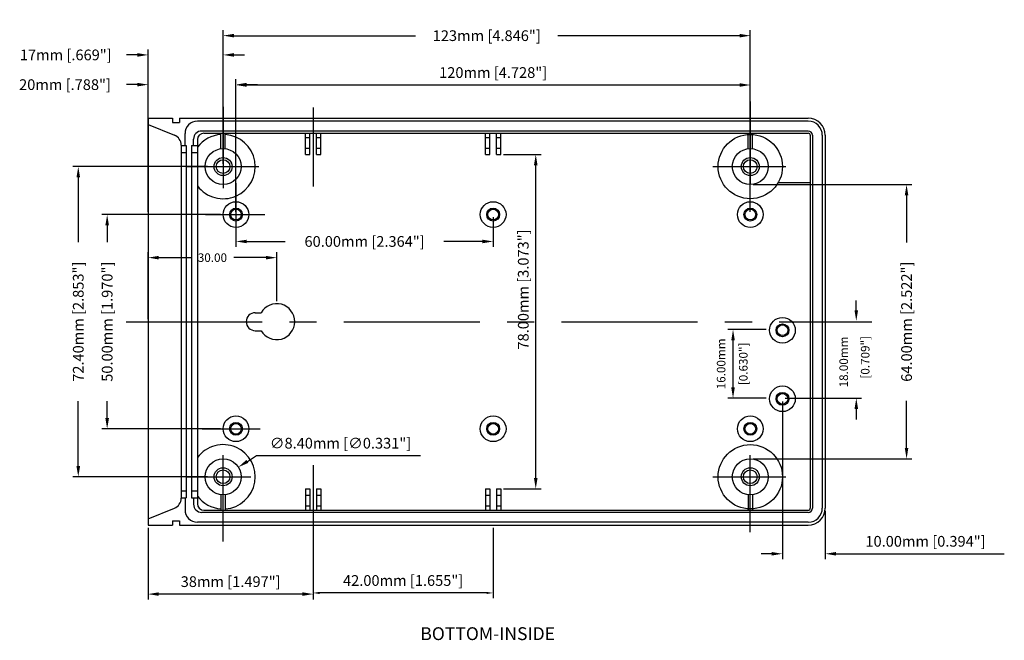
# Model space of a CAD drawing. Extents: x 57 to 673, y 18 to 414.
# Drawn here: x 62 to 292, y 269 to 414 of the extents above; entities that cross this region are included whole.
import ezdxf

# ---------------------------------------------------------------- set-up
doc = ezdxf.new("R2010")
doc.units = 0
doc.header["$MEASUREMENT"] = 0
doc.linetypes.add('CENTER', pattern=[50.8, 31.75, -6.35, 6.35, -6.35])
doc.layers.get('0').update_dxf_attribs({"linetype": 'CONTINUOUS'})
doc.layers.get('DEFPOINTS').update_dxf_attribs({"linetype": 'CONTINUOUS'})
for name, color, linetype in [('CENTER', 7, 'CENTER'), ('DIM', 7, 'CONTINUOUS'), ('OBIECT', 7, 'CONTINUOUS'), ('PART', 7, 'CONTINUOUS'), ('VIEWS', 7, 'CONTINUOUS')]:
    doc.layers.add(name, color=color, linetype=linetype)
doc.styles.get("Standard").update_dxf_attribs({"font": 'romans.shx'})
doc.dimstyles.new('STANDARD$0', dxfattribs={"dimtxt": 3, "dimasz": 1.5, "dimexe": 1, "dimexo": 0.625, "dimtad": 1, "dimzin": 0, "dimdsep": 46, "dimtxsty": 'STANDARD', "dimcen": 2.5, "dimadec": 0, "dimazin": 0, "dimtfac": 1, "dimtdec": 1, "dimtofl": 0, "dimtmove": 0, "dimatfit": 0, "dimfxl": 1, "dimtolj": 1, "dimtzin": 0, "dimarcsym": 0})
doc.dimstyles.new('STANDARD$3', dxfattribs={"dimtxt": 3, "dimasz": 1.5, "dimexe": 1.25, "dimexo": 0.625, "dimtad": 1, "dimtih": 1, "dimtoh": 1, "dimzin": 0, "dimdsep": 46, "dimtxsty": 'STANDARD', "dimcen": 0, "dimadec": 0, "dimazin": 0, "dimtfac": 1, "dimtdec": 1, "dimtofl": 0, "dimtmove": 0, "dimatfit": 0, "dimfxl": 1, "dimtolj": 1, "dimtzin": 0, "dimarcsym": 0})

# ---------------------------------------------------------------- blocks, each defined once
blk = doc.blocks.new('*D42')
at = {"color": 0, "linetype": 'ByBlock', "transparency": 16777216}
for p, q in [((177.34, 148.79), (177.34, 179.97)), ((300.34, 148.79), (300.34, 179.97)), ((179.84, 178.72), (222.24, 178.72)), ((297.84, 178.72), (255.43, 178.72))]:
    blk.add_line(p, q, dxfattribs=at)
for points in [[(179.84, 179.14), (179.84, 178.31), (177.34, 178.72)], [(297.84, 179.14), (297.84, 178.31), (300.34, 178.72)]]:
    blk.add_solid(points, dxfattribs=at)
at = {"layer": 'DEFPOINTS', "color": 0, "linetype": 'ByBlock', "transparency": 16777216}
for p in [(300.34, 178.72), (177.34, 148.16), (300.34, 148.16)]:
    blk.add_point(p, dxfattribs=at)
at = {"color": 0, "linetype": 'ByBlock', "transparency": 16777216, "insert": (238.84, 178.72), "char_height": 2.5, "attachment_point": 5}
blk.add_mtext('\\A1;123mm [4.846"]', dxfattribs=at)
blk = doc.blocks.new('*D44')
at = {"color": 0, "linetype": 'ByBlock', "transparency": 16777216}
for p, q in [((182.99, 79.36), (185.1, 80.7)), ((185.1, 80.7), (223.36, 80.7))]:
    blk.add_line(p, q, dxfattribs=at)
blk.add_solid([(182.77, 79.71), (183.21, 79), (180.88, 78.01)], dxfattribs=at)
at = {"layer": 'DEFPOINTS', "color": 0, "linetype": 'ByBlock', "transparency": 16777216}
for p in [(180.88, 78.01), (173.79, 73.51)]:
    blk.add_point(p, dxfattribs=at)
at = {"color": 0, "linetype": 'ByBlock', "transparency": 16777216, "insert": (204.73, 83.6), "char_height": 2.5, "attachment_point": 5}
blk.add_mtext('\\A1;∅8.40mm [∅0.331"]', dxfattribs=at)
blk = doc.blocks.new('*D47')
at = {"color": 0, "linetype": 'ByBlock', "transparency": 16777216}
for p, q in [((159.83, 148.79), (159.83, 175.48)), ((177.34, 148.79), (177.34, 175.48)), ((157.33, 174.23), (154.83, 174.23)), ((179.84, 174.23), (182.34, 174.23))]:
    blk.add_line(p, q, dxfattribs=at)
for points in [[(157.33, 174.65), (157.33, 173.81), (159.83, 174.23)], [(179.84, 174.65), (179.84, 173.81), (177.34, 174.23)]]:
    blk.add_solid(points, dxfattribs=at)
at = {"layer": 'DEFPOINTS', "color": 0, "linetype": 'ByBlock', "transparency": 16777216}
for p in [(159.83, 174.23), (159.83, 148.16), (177.34, 148.16)]:
    blk.add_point(p, dxfattribs=at)
at = {"color": 0, "linetype": 'ByBlock', "transparency": 16777216, "insert": (140.62, 174.23), "char_height": 2.5, "attachment_point": 5}
blk.add_mtext('\\A1;17mm [.669"]', dxfattribs=at)
blk = doc.blocks.new('*D46')
at = {"color": 0, "linetype": 'ByBlock', "transparency": 16777216}
for p, q in [((159.83, 63.84), (159.83, 47.13)), ((198.34, 59.56), (198.34, 47.13)), ((195.84, 48.38), (162.33, 48.38))]:
    blk.add_line(p, q, dxfattribs=at)
for points in [[(162.33, 48.8), (162.33, 47.97), (159.83, 48.38)], [(195.84, 48.8), (195.84, 47.97), (198.34, 48.38)]]:
    blk.add_solid(points, dxfattribs=at)
at = {"layer": 'DEFPOINTS', "color": 0, "linetype": 'ByBlock', "transparency": 16777216}
for p in [(159.83, 64.46), (198.34, 60.18), (159.83, 48.38)]:
    blk.add_point(p, dxfattribs=at)
at = {"color": 0, "linetype": 'ByBlock', "transparency": 16777216, "insert": (179.09, 51.29), "char_height": 2.5, "attachment_point": 5}
blk.add_mtext('\\A1;38mm [1.497"]', dxfattribs=at)
blk = doc.blocks.new('*D41')
at = {"color": 0, "linetype": 'ByBlock', "transparency": 16777216}
for p, q in [((159.83, 137.59), (159.83, 168.54)), ((180.34, 137.59), (180.34, 168.54)), ((157.33, 167.29), (154.83, 167.29)), ((182.84, 167.29), (185.34, 167.29))]:
    blk.add_line(p, q, dxfattribs=at)
for points in [[(157.33, 167.71), (157.33, 166.87), (159.83, 167.29)], [(182.84, 167.71), (182.84, 166.87), (180.34, 167.29)]]:
    blk.add_solid(points, dxfattribs=at)
at = {"layer": 'DEFPOINTS', "color": 0, "linetype": 'ByBlock', "transparency": 16777216}
for p in [(159.83, 167.29), (159.83, 136.96), (180.34, 136.96)]:
    blk.add_point(p, dxfattribs=at)
at = {"color": 0, "linetype": 'ByBlock', "transparency": 16777216, "insert": (140.44, 167.29), "char_height": 2.5, "attachment_point": 5}
blk.add_mtext('\\A1;20mm [.788"]', dxfattribs=at)
blk = doc.blocks.new('*D39')
at = {"color": 0, "linetype": 'ByBlock', "transparency": 16777216}
for p, q in [((159.83, 112.59), (159.83, 128.16)), ((162.33, 126.91), (169.84, 126.91)), ((187.34, 126.91), (179.84, 126.91)), ((189.84, 116.79), (189.84, 128.16))]:
    blk.add_line(p, q, dxfattribs=at)
for points in [[(162.33, 127.32), (162.33, 126.49), (159.83, 126.91)], [(187.34, 127.32), (187.34, 126.49), (189.84, 126.91)]]:
    blk.add_solid(points, dxfattribs=at)
at = {"layer": 'DEFPOINTS', "color": 0, "linetype": 'ByBlock', "transparency": 16777216}
for p in [(189.84, 126.91), (189.84, 116.16), (159.83, 111.96)]:
    blk.add_point(p, dxfattribs=at)
at = {"color": 0, "linetype": 'ByBlock', "transparency": 16777216, "insert": (174.84, 126.91), "char_height": 2, "attachment_point": 5}
blk.add_mtext('\\A1;30.00', dxfattribs=at)
blk = doc.blocks.new('*D37')
at = {"color": 0, "linetype": 'ByBlock', "transparency": 16777216}
for p, q in [((173.71, 148.16), (142.29, 148.16)), ((143.54, 145.66), (143.54, 130.52)), ((143.54, 78.26), (143.54, 93.4)), ((173.71, 75.76), (142.29, 75.76))]:
    blk.add_line(p, q, dxfattribs=at)
for points in [[(143.12, 145.66), (143.96, 145.66), (143.54, 148.16)], [(143.12, 78.26), (143.96, 78.26), (143.54, 75.76)]]:
    blk.add_solid(points, dxfattribs=at)
at = {"layer": 'DEFPOINTS', "color": 0, "linetype": 'ByBlock', "transparency": 16777216}
for p in [(174.34, 148.16), (143.54, 75.76), (174.34, 75.76)]:
    blk.add_point(p, dxfattribs=at)
at = {"color": 0, "linetype": 'ByBlock', "transparency": 16777216, "insert": (143.54, 111.96), "char_height": 2.5, "attachment_point": 5, "rotation": 90}
blk.add_mtext('\\A1;72.40mm [2.853"]', dxfattribs=at)
blk = doc.blocks.new('*D36')
at = {"color": 0, "linetype": 'ByBlock', "transparency": 16777216}
for p, q in [((176.71, 136.96), (149.03, 136.96)), ((150.28, 134.46), (150.28, 130.52)), ((150.28, 89.46), (150.28, 93.4)), ((176.71, 86.96), (149.03, 86.96))]:
    blk.add_line(p, q, dxfattribs=at)
for points in [[(149.86, 134.46), (150.7, 134.46), (150.28, 136.96)], [(149.86, 89.46), (150.7, 89.46), (150.28, 86.96)]]:
    blk.add_solid(points, dxfattribs=at)
at = {"layer": 'DEFPOINTS', "color": 0, "linetype": 'ByBlock', "transparency": 16777216}
for p in [(177.34, 136.96), (150.28, 86.96), (177.34, 86.96)]:
    blk.add_point(p, dxfattribs=at)
at = {"color": 0, "linetype": 'ByBlock', "transparency": 16777216, "insert": (150.28, 111.96), "char_height": 2.5, "attachment_point": 5, "rotation": 90}
blk.add_mtext('\\A1;50.00mm [1.970"]', dxfattribs=at)
blk = doc.blocks.new('*D48')
at = {"color": 0, "linetype": 'ByBlock', "transparency": 16777216}
for p, q in [((307.84, 93.34), (307.84, 56.54)), ((317.84, 67.84), (317.84, 56.54)), ((305.34, 57.79), (302.84, 57.79)), ((320.34, 57.79), (359.6, 57.79))]:
    blk.add_line(p, q, dxfattribs=at)
for points in [[(305.34, 58.21), (305.34, 57.38), (307.84, 57.79)], [(320.34, 58.21), (320.34, 57.38), (317.84, 57.79)]]:
    blk.add_solid(points, dxfattribs=at)
at = {"layer": 'DEFPOINTS', "color": 0, "linetype": 'ByBlock', "transparency": 16777216}
for p in [(307.84, 93.96), (317.84, 68.46), (317.84, 57.79)]:
    blk.add_point(p, dxfattribs=at)
at = {"color": 0, "linetype": 'ByBlock', "transparency": 16777216, "insert": (341.22, 60.7), "char_height": 2.5, "attachment_point": 5}
blk.add_mtext('\\A1;10.00mm [0.394"]', dxfattribs=at)
blk = doc.blocks.new('*D45')
at = {"color": 0, "linetype": 'ByBlock', "transparency": 16777216}
for p, q in [((242.76, 150.96), (251.53, 150.96)), ((250.28, 75.46), (250.28, 148.46)), ((242.76, 72.96), (251.53, 72.96))]:
    blk.add_line(p, q, dxfattribs=at)
for points in [[(249.86, 148.46), (250.7, 148.46), (250.28, 150.96)], [(249.86, 75.46), (250.7, 75.46), (250.28, 72.96)]]:
    blk.add_solid(points, dxfattribs=at)
at = {"layer": 'DEFPOINTS', "color": 0, "linetype": 'ByBlock', "transparency": 16777216}
for p in [(242.14, 150.96), (250.28, 150.96), (242.14, 72.96)]:
    blk.add_point(p, dxfattribs=at)
at = {"color": 0, "linetype": 'ByBlock', "transparency": 16777216, "insert": (247.37, 119.48), "char_height": 2.5, "attachment_point": 5, "rotation": 90}
blk.add_mtext('\\A1;78.00mm [3.073"]', dxfattribs=at)
blk = doc.blocks.new('*D43')
at = {"color": 0, "linetype": 'ByBlock', "transparency": 16777216}
for p, q in [((300.97, 143.96), (338.05, 143.96)), ((336.8, 141.46), (336.8, 130.46)), ((336.8, 82.46), (336.8, 93.46)), ((300.97, 79.96), (338.05, 79.96))]:
    blk.add_line(p, q, dxfattribs=at)
for points in [[(336.38, 141.46), (337.21, 141.46), (336.8, 143.96)], [(336.38, 82.46), (337.21, 82.46), (336.8, 79.96)]]:
    blk.add_solid(points, dxfattribs=at)
at = {"layer": 'DEFPOINTS', "color": 0, "linetype": 'ByBlock', "transparency": 16777216}
for p in [(300.34, 143.96), (336.8, 143.96), (300.34, 79.96)]:
    blk.add_point(p, dxfattribs=at)
at = {"color": 0, "linetype": 'ByBlock', "transparency": 16777216, "insert": (336.8, 111.96), "char_height": 2.5, "attachment_point": 5, "rotation": 90}
blk.add_mtext('\\A1;64.00mm [2.522"]', dxfattribs=at)
blk = doc.blocks.new('*D38')
at = {"color": 0, "linetype": 'ByBlock', "transparency": 16777216}
for p, q in [((137.81, -112.9), (137.81, -129.33)), ((179.81, -112.9), (179.81, -129.33)), ((178.31, -128.08), (139.31, -128.08))]:
    blk.add_line(p, q, dxfattribs=at)
for points in [[(139.31, -127.83), (139.31, -128.33), (137.81, -128.08)], [(178.31, -127.83), (178.31, -128.33), (179.81, -128.08)]]:
    blk.add_solid(points, dxfattribs=at)
at = {"layer": 'DEFPOINTS', "color": 0, "linetype": 'ByBlock', "transparency": 16777216}
for p in [(137.81, -112.27), (179.81, -112.27), (137.81, -128.08)]:
    blk.add_point(p, dxfattribs=at)
at = {"color": 0, "linetype": 'ByBlock', "transparency": 16777216, "insert": (158.81, -125.18), "char_height": 2.5, "attachment_point": 5}
blk.add_mtext('\\A1;42.00mm [1.655"]', dxfattribs=at)
blk = doc.blocks.new('*D49')
at = {"color": 0, "linetype": 'ByBlock', "transparency": 16777216}
for p, q in [((180.34, 137.59), (180.34, 168.46)), ((300.34, 137.59), (300.34, 168.46)), ((182.84, 167.21), (297.84, 167.21))]:
    blk.add_line(p, q, dxfattribs=at)
for points in [[(182.84, 167.63), (182.84, 166.79), (180.34, 167.21)], [(297.84, 167.63), (297.84, 166.79), (300.34, 167.21)]]:
    blk.add_solid(points, dxfattribs=at)
at = {"layer": 'DEFPOINTS', "color": 0, "linetype": 'ByBlock', "transparency": 16777216}
for p in [(300.34, 167.21), (180.34, 136.96), (300.34, 136.96)]:
    blk.add_point(p, dxfattribs=at)
at = {"color": 0, "linetype": 'ByBlock', "transparency": 16777216, "insert": (240.34, 170.11), "char_height": 2.5, "attachment_point": 5}
blk.add_mtext('\\A1;120mm [4.728"]', dxfattribs=at)
blk = doc.blocks.new('*D40')
at = {"color": 0, "linetype": 'ByBlock', "transparency": 16777216}
for p, q in [((180.34, 136.34), (180.34, 129.44)), ((240.34, 136.34), (240.34, 129.44)), ((182.84, 130.69), (191.84, 130.69)), ((237.84, 130.69), (228.84, 130.69))]:
    blk.add_line(p, q, dxfattribs=at)
for points in [[(182.84, 131.1), (182.84, 130.27), (180.34, 130.69)], [(237.84, 131.1), (237.84, 130.27), (240.34, 130.69)]]:
    blk.add_solid(points, dxfattribs=at)
at = {"layer": 'DEFPOINTS', "color": 0, "linetype": 'ByBlock', "transparency": 16777216}
for p in [(180.34, 136.96), (240.34, 136.96), (240.34, 130.69)]:
    blk.add_point(p, dxfattribs=at)
at = {"color": 0, "linetype": 'ByBlock', "transparency": 16777216, "insert": (210.34, 130.69), "char_height": 2.5, "attachment_point": 5}
blk.add_mtext('\\A1;60.00mm [2.364"]', dxfattribs=at)
blk = doc.blocks.new('A$C3419005E')
for p, q in [((32.786, 112.331), (32.786, 17.327)), ((32.786, 112.331), (38.486, 112.331)), ((38.486, 112.331), (38.486, 111.331)), ((38.486, 112.331), (38.486, 111.331)), ((38.486, 111.331), (40.086, 111.331)), ((40.086, 112.331), (186.792, 112.331)), ((40.086, 112.331), (40.086, 111.331)), ((40.086, 112.331), (40.086, 111.331)), ((186.792, 111.631), (44.292, 111.631)), ((186.792, 109.331), (45.292, 109.331)), ((45.792, 108.831), (186.792, 108.831)), ((49.786, 105.201), (49.786, 108.831)), ((50.786, 105.201), (50.786, 108.831)), ((69.487, 103.831), (69.487, 108.831)), ((70.487, 103.831), (70.487, 108.831)), ((72.087, 103.831), (72.087, 108.831)), ((73.087, 103.831), (73.087, 108.831)), ((111.489, 103.831), (111.489, 108.831)), ((112.489, 103.831), (112.489, 108.831)), ((114.089, 103.831), (114.089, 108.831)), ((115.089, 103.831), (115.089, 108.831)), ((172.791, 105.201), (172.791, 108.831)), ((173.791, 105.201), (173.791, 108.831)), ((187.292, 108.331), (187.292, 21.328)), ((187.792, 108.331), (187.792, 21.328)), ((190.092, 108.331), (190.092, 21.328)), ((190.792, 108.331), (190.792, 21.328)), ((40.492, 106.031), (40.492, 23.627)), ((41.692, 105.929), (41.692, 23.729)), ((42.892, 105.929), (42.892, 23.729)), ((44.292, 107.331), (44.292, 22.328)), ((69.487, 107.831), (70.487, 107.831)), ((72.087, 107.831), (73.087, 107.831)), ((111.489, 107.831), (112.489, 107.831)), ((114.089, 107.831), (115.089, 107.831)), ((69.487, 105.331), (70.487, 105.331)), ((69.487, 103.831), (70.487, 103.831)), ((72.087, 105.331), (73.087, 105.331)), ((72.087, 103.831), (73.087, 103.831)), ((111.489, 105.331), (112.489, 105.331)), ((111.489, 103.831), (112.489, 103.831)), ((114.089, 105.331), (115.089, 105.331)), ((114.089, 103.831), (115.089, 103.831)), ((179.815, 97.331), (187.292, 97.331)), ((57.787, 66.929), (59.149, 66.929)), ((57.787, 62.729), (59.149, 62.729)), ((69.487, 25.828), (69.487, 20.828)), ((69.487, 25.828), (70.487, 25.828)), ((70.487, 25.828), (70.487, 20.828)), ((72.087, 25.828), (72.087, 20.828)), ((72.087, 25.828), (73.087, 25.828)), ((73.087, 25.828), (73.087, 20.828)), ((111.489, 25.828), (111.489, 20.828)), ((111.489, 25.828), (112.489, 25.828)), ((112.489, 25.828), (112.489, 20.828)), ((114.089, 25.828), (114.089, 20.828)), ((114.089, 25.828), (115.089, 25.828)), ((115.089, 25.828), (115.089, 20.828)), ((49.786, 24.458), (49.786, 20.828)), ((50.786, 24.458), (50.786, 20.828)), ((69.487, 24.328), (70.487, 24.328)), ((72.087, 24.328), (73.087, 24.328)), ((111.489, 24.328), (112.489, 24.328)), ((114.089, 24.328), (115.089, 24.328)), ((172.791, 24.458), (172.791, 20.828)), ((173.791, 24.458), (173.791, 20.828)), ((45.792, 20.828), (186.792, 20.828)), ((69.487, 21.828), (70.487, 21.828)), ((72.087, 21.828), (73.087, 21.828)), ((111.489, 21.828), (112.489, 21.828)), ((114.089, 21.828), (115.089, 21.828)), ((186.792, 20.327), (45.292, 20.327)), ((32.786, 17.327), (38.486, 17.327)), ((38.486, 18.327), (40.086, 18.327)), ((38.486, 18.327), (38.486, 17.327)), ((40.086, 18.327), (40.086, 17.327)), ((40.086, 17.327), (186.792, 17.327)), ((186.792, 18.027), (44.292, 18.027))]:
    blk.add_line(p, q)
at = {"color": 0, "linetype": 'ByBlock'}
for p, q in [((198.017, 67.484), (198.017, 69.756)), ((176.973, 62.984), (168.011, 62.984)), ((169.261, 49.484), (169.261, 60.484)), ((176.973, 46.984), (168.011, 46.984)), ((181.405, 46.984), (199.267, 46.984)), ((198.017, 44.484), (198.017, 41.984))]:
    blk.add_line(p, q, dxfattribs=at)
for centre, radius in [((50.286, 101.031), 4.2), ((173.291, 101.031), 4.2), ((50.286, 101.031), 2.1), ((50.286, 101.031), 1.6), ((173.291, 101.031), 2.1), ((173.291, 101.031), 1.6), ((53.287, 89.83), 3), ((113.289, 89.83), 3), ((173.291, 89.83), 3), ((53.287, 89.83), 1.5), ((53.287, 89.83), 1.25), ((113.289, 89.83), 1.5), ((113.289, 89.83), 1.25), ((173.291, 89.83), 1.5), ((173.291, 89.83), 1.25), ((180.792, 62.829), 3), ((180.792, 62.829), 1.5), ((180.792, 62.829), 1.25), ((180.792, 46.829), 3), ((180.792, 46.829), 1.5), ((180.792, 46.829), 1.25), ((53.287, 39.828), 3), ((113.289, 39.828), 3), ((173.291, 39.828), 3), ((53.287, 39.828), 1.5), ((53.287, 39.828), 1.25), ((113.289, 39.828), 1.5), ((113.289, 39.828), 1.25), ((173.291, 39.828), 1.5), ((173.291, 39.828), 1.25), ((50.286, 28.628), 4.2), ((173.291, 28.628), 4.2), ((50.286, 28.628), 2.1), ((50.286, 28.628), 1.6), ((173.291, 28.628), 2.1), ((173.291, 28.628), 1.6)]:
    blk.add_circle(centre, radius)
for centre, radius, start, end in [((186.792, 108.331), 4, 0, 90), ((186.792, 108.331), 3.3, 0, 90), ((45.792, 107.331), 1.5, 90, 180), ((50.286, 101.031), 7.5, 216.94121, 86.17745), ((50.286, 101.031), 7.5, 93.82255, 143.05879), ((186.792, 108.331), 1, 0, 90), ((186.792, 108.331), 0.5, 0, 90), ((62.787, 64.829), 4.2, 210, 150), ((57.787, 64.829), 2.1, 90, 270), ((50.286, 28.628), 7.5, 273.82255, 143.05879), ((50.286, 28.628), 7.5, 216.94121, 266.17745), ((45.792, 22.328), 1.5, 180, 270), ((186.792, 21.328), 3.3, 270, 0), ((186.792, 21.328), 4, 270, 0), ((186.792, 21.328), 0.5, 270, 0), ((186.792, 21.328), 1, 270, 0)]:
    blk.add_arc(centre, radius, start, end)
for points in [[(197.6, 67.484), (198.433, 67.484), (198.017, 64.984)], [(168.845, 60.484), (169.678, 60.484), (169.261, 62.984)], [(168.845, 49.484), (169.678, 49.484), (169.261, 46.984)], [(197.6, 44.484), (198.433, 44.484), (198.017, 46.984)]]:
    blk.add_solid(points, dxfattribs=at)
at = {"layer": 'CENTER'}
for p, q in [((50.286, 114.941), (50.286, 95.968)), ((173.291, 116.252), (173.291, 96.994)), ((71.287, 114.853), (71.287, 96.382)), ((41.576, 101.031), (58.588, 101.031)), ((164.581, 101.031), (181.592, 101.031)), ((53.287, 97.165), (53.287, 82.606)), ((46.181, 89.83), (59.987, 89.83)), ((27.639, 64.829), (201.631, 64.829)), ((45.414, 39.828), (58.924, 39.828)), ((50.286, 13.564), (50.286, 33.691)), ((173.291, 15.728), (173.291, 33.691)), ((71.287, 31.303), (71.287, 13.052)), ((41.576, 28.628), (56.752, 28.628)), ((164.581, 28.628), (181.592, 28.628))]:
    blk.add_line(p, q, dxfattribs=at)
at = {"layer": 'OBIECT'}
for p, q in [((32.786, 110.831), (38.928, 108.349)), ((41.392, 105.929), (41.392, 108.731)), ((40.492, 105.929), (41.692, 105.929)), ((42.892, 105.929), (44.292, 105.929)), ((43.392, 105.929), (43.392, 107.431)), ((40.492, 104.329), (41.692, 104.329)), ((42.892, 104.329), (44.292, 104.329)), ((40.492, 25.329), (41.692, 25.329)), ((42.892, 25.329), (44.292, 25.329)), ((40.492, 23.729), (41.692, 23.729)), ((41.392, 23.729), (41.392, 20.927)), ((42.892, 23.729), (44.292, 23.729)), ((43.392, 23.729), (43.392, 22.227)), ((32.786, 18.827), (38.928, 21.309))]:
    blk.add_line(p, q, dxfattribs=at)
for centre, radius, start, end in [((44.292, 108.731), 2.9, 90, 180), ((37.992, 106.031), 2.5, 0, 68), ((45.292, 107.431), 1.9, 90, 180), ((37.992, 23.627), 2.5, 292, 0), ((44.292, 20.927), 2.9, 180, 270), ((45.292, 22.227), 1.9, 180, 270)]:
    blk.add_arc(centre, radius, start, end, dxfattribs=at)
at = {"layer": 'PART'}
for centre in [(173.291, 101.031), (173.291, 28.628)]:
    blk.add_circle(centre, 7.5, dxfattribs=at)
at = {"color": 0, "linetype": 'ByBlock', "char_height": 2, "attachment_point": 5, "rotation": 90}
for s, insert in [('16.00mm ', (166.738, 54.984)), ('18.00mm ', (195.336, 55.425)), ('[0.709"]', (200.356, 56.522)), ('[0.630"]', (171.915, 54.984))]:
    blk.add_mtext(s, dxfattribs=dict(at, insert=insert))
at = {"layer": 'DIM'}
for base, p1, p2, text, override, picture, middle in [((173.291, 131.59), (50.286, 101.031), (173.291, 101.031), '123mm [4.846"]', {"dimtxt": 2.5, "dimasz": 2.5, "dimexe": 1.25, "dimgap": 1, "dimtad": 0, "dimpost": 'mm', "dimcen": 0}, '*D42', (111.789, 131.59)), ((32.786, 127.097), (50.286, 101.031), (32.786, 101.031), '17mm [.669"]', {"dimtxt": 2.5, "dimasz": 2.5, "dimexe": 1.25, "dimgap": 1, "dimtad": 0, "dimpost": 'mm', "dimcen": 0}, '*D47', (13.571, 127.097)), ((32.786, 120.156), (53.287, 89.83), (32.786, 89.83), '20mm [.788"]', {"dimtxt": 2.5, "dimasz": 2.5, "dimexe": 1.25, "dimgap": 1, "dimtad": 0, "dimpost": 'mm', "dimcen": 0}, '*D41', (13.393, 120.156)), ((32.786, 1.25), (71.287, 13.052), (32.786, 17.327), '38mm [1.497"]', {"dimtxt": 2.5, "dimasz": 2.5, "dimexe": 1.25, "dimexo": 0.625, "dimgap": 1, "dimdec": 2, "dimpost": 'mm', "dimcen": 0, "dimtdec": 1}, '*D46', (52.036, 4.155))]:
    dim = blk.add_linear_dim(base=base, p1=p1, p2=p2, text=text, dimstyle='STANDARD$0', override=override, dxfattribs=at)
    dim.commit()
    dim.dimension.update_dxf_attribs({"geometry": picture, "text_midpoint": middle, "insert": (-127.049, -47.133)})
dim = blk.add_linear_dim(base=(123.229, 103.831), p1=(115.089, 25.828), p2=(115.089, 103.831), angle=90, dimstyle='STANDARD$0', override={"dimtxt": 2.5, "dimasz": 2.5, "dimexe": 1.25, "dimexo": 0.625, "dimgap": 1, "dimdec": 2, "dimpost": 'mm', "dimcen": 0, "dimtdec": 1}, dxfattribs=at)
dim.commit()
dim.dimension.update_dxf_attribs({"geometry": '*D45', "text_midpoint": (123.229, 72.352), "dimtype": 128, "insert": (-127.049, -47.133)})
for base, p1, p2, picture, middle in [((16.491, 28.628), (47.286, 101.031), (47.286, 28.628), '*D37', (16.491, 64.829)), ((209.749, 96.83), (173.291, 32.828), (173.291, 96.83), '*D43', (209.749, 64.829)), ((23.232, 39.828), (50.286, 89.83), (50.286, 39.828), '*D36', (23.232, 64.829))]:
    dim = blk.add_linear_dim(base=base, p1=p1, p2=p2, angle=90, dimstyle='STANDARD$0', override={"dimtxt": 2.5, "dimasz": 2.5, "dimexe": 1.25, "dimgap": 1, "dimtad": 0, "dimpost": 'mm', "dimcen": 0}, dxfattribs=at)
    dim.commit()
    dim.dimension.update_dxf_attribs({"geometry": picture, "text_midpoint": middle, "insert": (-127.049, -47.133)})
for base, p1, p2, override, picture, middle, set_off in [((113.289, 83.554), (53.287, 89.83), (113.289, 89.83), {"dimtxt": 2.5, "dimasz": 2.5, "dimexe": 1.25, "dimgap": 1, "dimtad": 0, "dimpost": 'mm', "dimcen": 0}, '*D40', (83.288, 83.554), (-127.049, -47.133)), ((62.787, 79.775), (32.786, 64.829), (62.787, 69.029), {"dimtxt": 2, "dimasz": 2.5, "dimexe": 1.25, "dimgap": 1, "dimtad": 0, "dimcen": 0}, '*D39', (47.786, 79.775), (-127.049, -47.133)), ((71.287, 1.515), (113.289, 17.327), (71.287, 17.327), {"dimtxt": 2.5, "dimasz": 1.5, "dimexe": 1.25, "dimexo": 0.625, "dimgap": 1, "dimdec": 2, "dimpost": 'mm', "dimcen": 0, "dimtdec": 1}, '*D38', (92.288, 4.42), (-66.523, 129.599))]:
    dim = blk.add_linear_dim(base=base, p1=p1, p2=p2, dimstyle='STANDARD$0', override=override, dxfattribs=at)
    dim.commit()
    dim.dimension.update_dxf_attribs({"geometry": picture, "text_midpoint": middle, "insert": set_off})
dim = blk.add_diameter_dim_2p(p1=(46.742, 26.374), p2=(53.831, 30.881), dimstyle='STANDARD$3', override={"dimtxt": 2.5, "dimasz": 2.5, "dimexe": 1.25, "dimexo": 0.625, "dimgap": 1, "dimdec": 2, "dimpost": 'mm', "dimcen": 0, "dimtdec": 1}, dxfattribs=at)
dim.commit()
dim.dimension.update_dxf_attribs({"geometry": '*D44', "text_midpoint": (77.681, 36.469), "insert": (-127.049, -47.133)})
at = {"layer": 'PART'}
dim = blk.add_linear_dim(base=(173.291, 120.076), p1=(53.287, 89.83), p2=(173.291, 89.83), text='120mm [4.728"]', dimstyle='STANDARD$0', override={"dimtxt": 2.5, "dimasz": 2.5, "dimexe": 1.25, "dimexo": 0.625, "dimgap": 1, "dimdec": 2, "dimpost": 'mm', "dimcen": 0, "dimtdec": 1}, dxfattribs=at)
dim.commit()
dim.dimension.update_dxf_attribs({"geometry": '*D49', "text_midpoint": (113.289, 122.98), "insert": (-127.049, -47.133)})
dim = blk.add_linear_dim(base=(190.792, 10.662), p1=(180.792, 46.829), p2=(190.792, 21.328), dimstyle='STANDARD$0', override={"dimtxt": 2.5, "dimasz": 2.5, "dimexe": 1.25, "dimexo": 0.625, "dimgap": 1, "dimdec": 2, "dimpost": 'mm', "dimcen": 0, "dimtdec": 1}, dxfattribs=at)
dim.commit()
dim.dimension.update_dxf_attribs({"geometry": '*D48', "text_midpoint": (214.173, 13.567), "insert": (-127.049, -47.133)})

msp = doc.modelspace()

# ---------------------------------------------------------------- block references
at = {"layer": 'DIM'}
msp.add_blockref('A$C3419005E', (59.155, 278.532), dxfattribs=at)

# ---------------------------------------------------------------- texts
at = {"layer": 'VIEWS'}
msp.add_text('%%uBOTTOM-INSIDE', height=3, dxfattribs=at).set_placement((155.449, 269.047))

doc.saveas('drawing.dxf')
